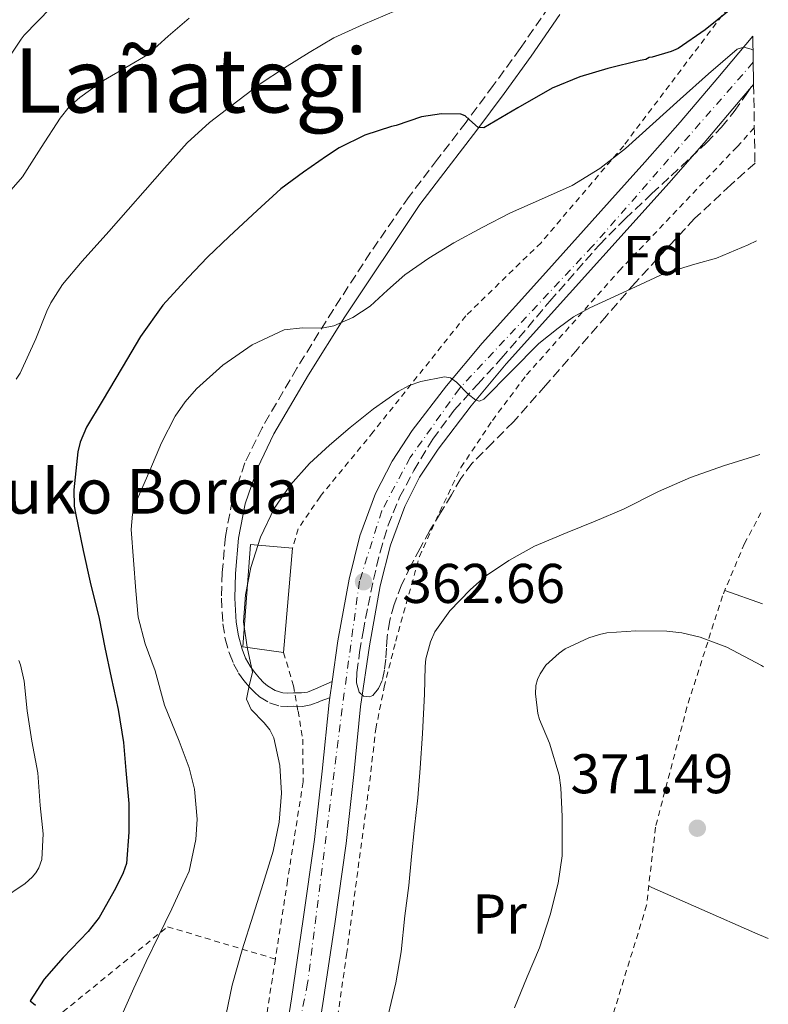
# Model space of a CAD drawing. Units: metres. Extents: x 613541 to 616970, y 4773332 to 4775703.
# Drawn here: x 616802 to 616936, y 4775358 to 4775534 of the extents above; entities that cross this region are included whole.
import ezdxf
from ezdxf.enums import TextEntityAlignment as Align

# ---------------------------------------------------------------- set-up
doc = ezdxf.new("R2010")
doc.units = ezdxf.units.M
doc.header["$MEASUREMENT"] = 0
for name, pattern in [('DGN Style 2', [1.7399219301090239, 1.043953158065414, -0.6959687720436097]), ('DGN Style 3', [2.435890702152634, 1.739921930109024, -0.6959687720436097]), ('DGN Style 4', [2.7856150101045474, 1.391937544087219, -0.6959687720436097, 0.001739921930109024, -0.6959687720436097])]:
    doc.linetypes.add(name, pattern=pattern)
for name, color, linetype, lineweight in [('Camino', 7, 'DGN Style 3', 0), ('Carretera', 9, 'Continuous', 0), ('Cota de punto acotado terreno', 7, 'Continuous', 0), ('Curva de nivel directora', 30, 'Continuous', 30), ('Curva de nivel intermedia', 30, 'Continuous', 0), ('Edificio', 1, 'Continuous', 13), ('Eje de carretera', 7, 'DGN Style 4', 0), ('Etiqueta de uso rústico', 92, 'Continuous', 0), ('Etiqueta de zona arbolada', 92, 'Continuous', 0), ('Línea de asfalto', 7, 'Continuous', 13), ('Línea de cambio de uso (parcela vista)', 92, 'Continuous', 0), ('Margen derecho', 7, 'Continuous', 0), ('Punto acotado terreno (símbolo)', 7, 'Continuous', 0), ('Tela metálica o alambrada', 7, 'DGN Style 2', 0), ('Texto de Borda', 7, 'Continuous', 0), ('Texto de Área (paraje) menor', 7, 'Continuous', 0), ('Zona arbolada', 92, 'DGN Style 3', 0)]:
    doc.layers.add(name, color=color, linetype=linetype, lineweight=lineweight)
doc.styles.add('Style-Arial', font='arial.ttf')

# ---------------------------------------------------------------- blocks, each defined once
blk = doc.blocks.new('5PATER')
at = {"layer": 'Punto acotado terreno (símbolo)', "linetype": 'Continuous', "lineweight": 0}
h = blk.add_hatch(color=51, dxfattribs=at)
edge = h.paths.add_edge_path()
edge.add_ellipse((0, 0), major_axis=(-0.1095731443231308, -0.1110710700762829), ratio=0.9994222409660317, start_angle=0, end_angle=360)

msp = doc.modelspace()

# ---------------------------------------------------------------- linework, layer by layer
at = {"layer": 'Camino', "color": 7, "linetype": 'DGN Style 3', "lineweight": 0}
msp.add_polyline3d([(616896.8099999973, 4775536.41, 346.3200000000071), (616891.6399999994, 4775528.940000001, 347.8300000000019), (616886.8399999982, 4775522.320000002, 348.5800000000019), (616881.9600000011, 4775515.740000002, 350.1300000000046), (616876.8599999984, 4775509.09, 351.7200000000012), (616871.7699999987, 4775502.430000001, 352.6300000000047), (616864.8599999998, 4775492.42, 353.6199999999955), (616858.199999999, 4775482.170000001, 354.4600000000065), (616851.6799999989, 4775471.690000001, 356.6100000000005), (616845.4499999996, 4775461, 357.7700000000042), (616842.3599999984, 4775454.680000001, 358.1300000000046), (616840.0899999995, 4775447.980000002, 358.3899999999995), (616838.8599999979, 4775441.529999999, 358.6499999999942), (616838.3000000013, 4775435.029999999, 358.8399999999966), (616838.1700000018, 4775430.460000004, 358.8899999999995), (616838.3999999975, 4775425.880000001, 358.9900000000052), (616838.8400000001, 4775423.189999999, 358.9199999999982), (616839.6, 4775420.540000001, 359.0099999999949), (616840.3099999985, 4775418.710000002, 359.1100000000005), (616841.2399999984, 4775416.990000002, 359.3099999999978), (616842.1700000004, 4775415.699999999, 359.6699999999983), (616843.1999999986, 4775414.49, 360.020000000004), (616844.0500000002, 4775413.590000002, 360.179999999993), (616845.0000000001, 4775412.78, 360.3399999999967), (616846.7800000015, 4775411.670000002, 360.5899999999966), (616848.7199999974, 4775411.100000001, 360.8099999999976), (616849.9099999988, 4775411.040000001, 360.9900000000054), (616851.1, 4775411.07, 361.1699999999984), (616852.6800000002, 4775411.060000001, 361.4100000000036), (616854.1700000011, 4775411.310000001, 361.6699999999981), (616855.8599999987, 4775411.970000001, 362.0099999999949), (616857.5599999975, 4775412.630000004, 362.3399999999966)], dxfattribs=at)
at = {"layer": 'Carretera', "color": 9, "linetype": 'Continuous', "lineweight": 0}
msp.add_polyline3d([(616848.8000000004, 4775346.52, 362.8000000000029), (616850.6900000013, 4775358.67, 361.929999999993), (616852.8199999993, 4775372.939999999, 361.6699999999983), (616854.8199999998, 4775387.220000001, 361.3999999999942), (616856.1799999988, 4775399.470000001, 361.5), (616857.4300000005, 4775411.749999999, 362.2200000000012), (616857.5599999978, 4775412.630000002, 362.3399999999965), (616857.9699999992, 4775415.510000001, 362.3699999999953), (616859.0300000008, 4775422.830000001, 362.2799999999988), (616861.0300000013, 4775433.859999999, 362.320000000007), (616862.9600000003, 4775441.640000001, 361.8699999999953), (616865.7699999999, 4775449.190000001, 361.3899999999995), (616868.7300000016, 4775455.02, 361.070000000007), (616872.3399999992, 4775460.470000002, 360.8399999999965), (616878.4500000001, 4775468.470000002, 360.1399999999995), (616884.8700000017, 4775476.16, 358.3800000000047), (616896.2600000022, 4775488.829999999, 357.8399999999965), (616907.6400000015, 4775501.51, 356.3899999999995), (616914.0000000007, 4775508.600000001, 355.8099999999977), (616920.3099999984, 4775515.759999999, 355.5500000000029), (616927.0300000019, 4775523.689999999, 355.2299999999959), (616933.3199999994, 4775531.179999999, 353.8600000000006), (616933.4600000002, 4775522.649999999, 355.8999999999942), (616933.4600000002, 4775522.509999999, 355.8999999999942), (616931.3700000002, 4775520.019999999, 356.1000000000058), (616924.6099999989, 4775512.040000002, 356.5500000000029), (616918.2499999999, 4775504.819999999, 356.9199999999983), (616911.8700000006, 4775497.710000002, 357.5800000000018), (616900.4899999991, 4775485.029999999, 359.0599999999977), (616889.1700000024, 4775472.439999999, 359.6100000000006), (616882.8900000014, 4775464.92, 360.2200000000012), (616876.9799999994, 4775457.160000001, 361.6699999999983), (616873.649999999, 4775452.15, 361.8300000000018), (616870.9800000001, 4775446.899999999, 362.0800000000018), (616868.4099999998, 4775439.960000002, 362.5099999999948), (616866.5900000002, 4775432.659999999, 363.0800000000018), (616864.6499999979, 4775421.91, 363.2400000000052), (616863.0799999988, 4775411.050000002, 362.9900000000052), (616861.8400000005, 4775398.87, 362.6100000000006), (616860.4699999981, 4775386.51, 362.5599999999977), (616858.4499999997, 4775372.119999999, 362.7200000000012), (616856.3199999996, 4775357.820000002, 362.9199999999983), (616854.4200000019, 4775345.63, 364.0099999999948)], dxfattribs=at)
at = {"layer": 'Curva de nivel directora', "color": 30, "linetype": 'Continuous', "lineweight": 30, "elevation": 350, "flags": 128}
msp.add_lwpolyline([(616929.0899999999, 4775535.770000001), (616924.7600000004, 4775532.279999999), (616919.919999999, 4775528.949999999), (616918.6899999996, 4775528.390000001), (616915.2699999998, 4775527.4), (616914.7699999991, 4775527.330000001), (616914.1799999991, 4775526.970000001), (616913.1599999998, 4775526.810000002), (616907.3799999995, 4775525.370000001), (616902.3100000002, 4775523.850000001), (616897.3799999994, 4775521.850000001), (616891.2599999994, 4775518.289999999), (616885.1399999995, 4775514.730000001), (616884.1099999992, 4775514.76), (616882.5899999992, 4775516.170000001), (616881.8200000003, 4775516.87), (616881.0400000003, 4775517.189999999), (616877.5800000001, 4775517.260000002), (616873.9900000005, 4775516.680000001), (616871.7199999995, 4775515.910000001), (616869.4599999997, 4775515.140000001), (616868.6399999994, 4775514.95), (616863.8099999992, 4775513.400000001), (616859.2499999994, 4775511.170000001), (616856.9800000007, 4775509.670000001), (616852.8700000002, 4775506.760000001), (616848.8200000002, 4775503.810000002), (616844.5800000001, 4775499.940000001), (616839.5199999996, 4775495.24), (616835.6799999995, 4775491.53), (616832.1799999991, 4775487.930000002), (616827.6699999986, 4775482.930000002), (616823.6799999988, 4775477.320000002), (616820.3700000007, 4775471.810000001), (616816.7699999998, 4775465.78), (616813.9699999992, 4775461.08), (616812.8799999984, 4775458.42), (616812.4400000003, 4775456.690000001), (616811.7299999995, 4775449.859999999), (616811.8099999999, 4775446.930000002), (616812, 4775445.690000001), (616813.4100000004, 4775439.01), (616814.6299999985, 4775433.33), (616816.2600000004, 4775426.79), (616817.2500000005, 4775421.640000001), (616818.389999998, 4775416.26), (616819.6800000002, 4775410.5), (616820.5999999987, 4775404.600000001), (616821.0599999991, 4775399.560000001), (616821.5599999998, 4775393.650000001), (616821.589999999, 4775388.53), (616821.1599999998, 4775382.92), (616820.5799999986, 4775381.250000001), (616819.1700000004, 4775378.410000003), (616816.2800000003, 4775373.250000001), (616814.2899999988, 4775370.740000002), (616809.7999999983, 4775366.050000002), (616806.440000001, 4775362.2), (616803.8899999985, 4775358.279999999), (616804.8799999988, 4775357.530000002)], dxfattribs=at)
at = {"layer": 'Curva de nivel intermedia', "color": 30, "linetype": 'Continuous', "lineweight": 0, "flags": 128}
for points, elevation in [([(616798.8000000013, 4775525.359999999), (616802.3000000014, 4775530.59), (616802.8200000002, 4775531.31), (616814.8299999996, 4775543.71)], 335), ([(616813.2000000002, 4775490.83), (616818.0199999993, 4775496.159999999), (616827.9500000002, 4775507.519999999), (616832.0300000017, 4775512.069999999), (616836.0000000013, 4775515.679999999), (616841.0700000008, 4775519.590000001), (616845.1000000008, 4775522.640000001), (616849.4400000015, 4775525.470000002), (616853.8899999994, 4775528.24), (616858.2999999995, 4775530.88), (616863.540000001, 4775533.25), (616869.4400000018, 4775535.730000001)], 345.0000000000004), ([(616799.6799999997, 4775502.659999999), (616802.5300000017, 4775505.949999999), (616805.9000000001, 4775511.210000001), (616809.2599999995, 4775516.470000001), (616810.86, 4775518.470000001), (616812.7900000013, 4775520.189999999), (616817.0600000004, 4775523.220000001), (616821.0200000012, 4775525.519999998), (616824.9400000017, 4775527.829999999), (616828.640000001, 4775531.140000001), (616832.4000000004, 4775534.4)], 340.0000000000002), ([(616820.3200000015, 4775355.710000002), (616822.4800000007, 4775360.550000001), (616824.6900000013, 4775365.350000001), (616826.8799999995, 4775369.909999999), (616829.26, 4775374.789999999), (616831.6300000015, 4775379.869999999), (616832.3800000004, 4775381.539999999), (616833.6000000007, 4775387.23), (616833.7900000007, 4775390.849999999), (616833.3100000002, 4775396.239999999), (616832.4000000004, 4775400.050000001), (616830.5900000001, 4775404.800000001), (616827.9800000016, 4775411.27), (616826.3000000007, 4775417.409999999), (616824.5000000013, 4775422.239999999), (616823.2600000007, 4775427.029999999), (616822.8000000003, 4775431.75), (616822.4000000004, 4775437.26), (616822.0000000001, 4775442.77), (616822.2200000014, 4775445.489999999), (616823.0599999996, 4775448.13), (616825.3600000018, 4775453.349999999), (616827.4200000004, 4775458.279999999), (616829.8700000002, 4775463.039999999), (616831.6500000017, 4775465.630000001), (616833.6900000002, 4775467.949999999), (616838.3799999995, 4775472.189999999), (616843.6600000013, 4775475.859999999), (616849.380000001, 4775478.51), (616852.7000000003, 4775478.91), (616856.1100000013, 4775478.82), (616858.2900000005, 4775479.23), (616861.6600000013, 4775480.759999999), (616864.7800000014, 4775482.789999999), (616867.8799999994, 4775485.630000002), (616870.9900000008, 4775488.390000001), (616875.3099999992, 4775491.36), (616879.7800000019, 4775494.099999998), (616884.8300000011, 4775496.87), (616889.9500000018, 4775499.51), (616895.4600000017, 4775501.92), (616900.9600000002, 4775504.4), (616905.9300000012, 4775507.429999999), (616910.4999999999, 4775511.029999999), (616915.4000000017, 4775515.439999999), (616920.29, 4775519.87), (616925.3700000006, 4775524.390000001), (616930.5300000015, 4775528.819999999), (616931.6900000017, 4775529.199999999), (616933.0400000017, 4775528.810000001), (616933.3600000013, 4775528.640000001)], 355.0000000000001), ([(616839.03, 4775355.899999999), (616840.0600000004, 4775361.109999999), (616841.8500000008, 4775367.42), (616843.82, 4775373.67), (616845.6300000005, 4775379.34), (616847.440000001, 4775385.109999998), (616848.4700000014, 4775390.300000001), (616848.9000000006, 4775395.489999998), (616848.600000001, 4775400.470000001), (616847.5199999993, 4775405.439999999), (616846.8399999997, 4775406.880000002), (616845.7800000003, 4775408.140000001), (616843.4800000002, 4775410.509999999), (616842.6199999996, 4775412.349999999), (616843.1000000002, 4775414.760000001), (616843.7000000015, 4775417.190000001), (616842.7900000018, 4775421.689999999), (616842.0800000011, 4775426.189999999), (616842.4600000011, 4775431.050000001), (616843.44, 4775435.92), (616845.1600000011, 4775441.369999998), (616847.6199999999, 4775446.509999999), (616850.5200000011, 4775450.77), (616853.9400000009, 4775454.560000001), (616857.5300000006, 4775457.88), (616861.2300000021, 4775461.06), (616865.3899999994, 4775464.369999998), (616869.7900000005, 4775467.509999999), (616871.770000001, 4775468.57), (616873.8899999999, 4775469.289999997), (616878.1100000021, 4775470.109999998), (616879.1800000005, 4775469.909999999), (616880.2600000001, 4775469.140000001), (616882.3700000001, 4775466.980000001), (616883.6900000012, 4775465.929999998), (616884.3900000007, 4775465.749999999), (616885.1399999995, 4775466.109999999), (616890.0800000015, 4775471.109999999), (616895.0200000012, 4775476.099999999), (616896.7500000013, 4775477.470000001), (616898.4800000014, 4775478.850000001), (616901.1900000004, 4775480.84), (616904.1100000017, 4775482.48), (616910.7800000015, 4775485.550000001), (616917.4600000002, 4775488.630000001), (616922.9100000019, 4775490.31), (616926.8300000001, 4775491.389999999), (616932.4800000007, 4775493.749999999), (616933.9500000014, 4775494.489999999)], 360), ([(616801.3800000006, 4775469.67), (616802.1000000003, 4775470.79), (616804.900000001, 4775476.909999999), (616806.9000000015, 4775481.890000001), (616807.5800000011, 4775483.350000001), (616809.7000000001, 4775486.669999998), (616813.2000000002, 4775490.83)], 345.0000000000002), ([(616868.0000000001, 4775355.749999999), (616869.3900000005, 4775361.539999999), (616870.3700000017, 4775367.06), (616871.0100000009, 4775373.52), (616871.7300000007, 4775378.98), (616872.1799999999, 4775384.149999999), (616872.740000001, 4775389.390000002), (616873.3400000001, 4775394.689999999), (616873.7600000004, 4775399.970000001), (616874.1600000004, 4775406.189999999), (616874.5100000012, 4775413.220000001), (616874.6200000008, 4775418.23), (616874.7700000005, 4775419.600000001), (616875.5999999997, 4775422.609999998), (616876.3999999999, 4775424.390000001), (616879.0599999998, 4775428.179999998), (616882.690000002, 4775431.970000002), (616885.4700000003, 4775434.42), (616889.6500000001, 4775437.189999999), (616894.2400000012, 4775439.789999999), (616900.0599999994, 4775442.24), (616905.0999999996, 4775444.24), (616910.14, 4775446.390000001), (616916.4299999998, 4775449.539999997), (616922.180000001, 4775452.079999999), (616928.0500000005, 4775454.16), (616933.2800000008, 4775455.789999999), (616934.5999999996, 4775456.220000001)], 365.0000000000002), ([(616897.0100000006, 4775373.699999998), (616898.4299999999, 4775379.390000001), (616899.1699999997, 4775384.289999999), (616899.1800000009, 4775391.3), (616898.9599999996, 4775396.480000001), (616898.610000001, 4775398.720000001), (616896.8800000009, 4775404.480000001), (616895.1200000019, 4775408.71), (616894.8200000002, 4775409.81), (616894.42, 4775413.279999998), (616894.4800000003, 4775414.800000001), (616894.770000001, 4775415.869999999), (616895.2500000015, 4775416.910000001), (616896.2700000008, 4775418.42), (616898.610000001, 4775420.579999999), (616899.7100000007, 4775421.350000001), (616903.9700000009, 4775423.359999999), (616905.8600000018, 4775423.92), (616907.2000000008, 4775424.210000001), (616912.3399999995, 4775424.609999998), (616917.9400000009, 4775424.529999998), (616920.5899999995, 4775424.24), (616923.8600000017, 4775423.470000001), (616928.6699999997, 4775421.67), (616934.8800000013, 4775418.399999999), (616935.2600000012, 4775418.16)], 370.0000000000005), ([(616798.7699999999, 4775376.430000001), (616803.01, 4775379.330000001), (616804.2599999995, 4775380.449999998), (616804.9300000002, 4775381.250000001), (616805.4700000009, 4775382.130000001), (616806.0200000008, 4775383.630000001), (616806.2100000008, 4775388.210000001), (616805.7000000011, 4775393.279999998), (616805.2600000009, 4775399.17), (616804.2200000016, 4775404.82), (616803.380000001, 4775410.27), (616802.8200000002, 4775415.59), (616802.1800000007, 4775418.5), (616801.8700000001, 4775419.28)], 345.0000000000002), ([(616890.6200000002, 4775357.06), (616892.9100000013, 4775362.59), (616895.1200000019, 4775367.810000001), (616897.0100000006, 4775373.699999998)], 370.0000000000002)]:
    msp.add_lwpolyline(points, dxfattribs=dict(at, elevation=elevation))
at = {"layer": 'Edificio', "color": 51, "linetype": 'Continuous', "lineweight": 13, "extrusion": (-9.111354335318537e-05, -0.001059973084888403, 0.9999994340775307), "elevation": -4757.240940630378, "flags": 128}
msp.add_lwpolyline([(616850.9403133336, 4775437.070157702), (616849.3303115177, 4775418.34014718)], dxfattribs=at)
at = {"layer": 'Edificio', "color": 1, "linetype": 'Continuous', "lineweight": 13}
msp.add_polyline3d([(616850.9100000003, 4775439.430000001, 360.8000000000029), (616849.2999999998, 4775420.699999999, 360.7799999999988), (616841.9800000006, 4775421.75, 359.7700000000041), (616843.3899999997, 4775440.07, 359.7100000000065)], close=True, dxfattribs=at)
at = {"layer": 'Edificio', "color": 51, "linetype": 'Continuous', "lineweight": 13}
msp.add_polyline3d([(616849.2999999998, 4775420.699999999, 360.7799999999988), (616841.9800000006, 4775421.75, 359.7700000000041), (616843.3899999997, 4775440.07, 359.7100000000065), (616850.9100000003, 4775439.430000001, 360.8000000000029)], dxfattribs=at)
at = {"layer": 'Eje de carretera', "color": 7, "linetype": 'DGN Style 4', "lineweight": 0}
msp.add_polyline3d([(616933.3999999971, 4775526.470000001, 355.320000000007), (616904.629999998, 4775493.510000001, 357.7299999999959), (616880.7899999977, 4775468.029999999, 360.0299999999989), (616871.9499999997, 4775455.630000001, 361.3099999999977), (616866.859999998, 4775446.12, 361.7899999999935), (616862.8799999994, 4775433.5, 362.570000000007), (616859.7800000014, 4775410.699999999, 362.5099999999947), (616853.5900000001, 4775361.470000002, 362.3000000000028), (616847.3999999985, 4775330.040000003, 365.0200000000042), (616841.6499999973, 4775289.750000001, 367.3399999999965), (616832.8099999973, 4775252.12, 368.8699999999954), (616825.0699999991, 4775227.330000003, 370.8000000000029), (616797.8700000013, 4775166.860000002, 373.5899999999965), (616780.1799999999, 4775131.890000002, 375.5099999999948), (616767.1800000002, 4775113.920000001, 376.6000000000058), (616746.1299999993, 4775088.9, 378.5399999999936)], dxfattribs=at)
at = {"layer": 'Línea de asfalto', "color": 7, "linetype": 'Continuous', "lineweight": 13, "extrusion": (-0.0009689579018822006, -0.006806338408546064, 0.9999763671597709), "elevation": -32738.57196761015, "flags": 128}
msp.add_lwpolyline([(616857.6213931424, 4775300.412343787), (616858.0314123307, 4775303.292410498)], dxfattribs=at)
at = {"layer": 'Línea de asfalto', "color": 7, "linetype": 'Continuous', "lineweight": 13}
for points in [[(616857.9699999987, 4775415.510000002, 362.2400000000052), (616859.0300000004, 4775422.830000003, 362.2799999999988), (616861.0300000008, 4775433.86, 362.3200000000071), (616862.9599999998, 4775441.640000001, 361.8699999999954), (616865.7699999994, 4775449.190000001, 361.3899999999993), (616868.730000001, 4775455.020000001, 361.070000000007), (616872.3399999987, 4775460.470000003, 360.8399999999965), (616878.4499999996, 4775468.470000002, 360.1399999999995), (616884.8700000013, 4775476.160000001, 358.3800000000048), (616896.2600000018, 4775488.83, 357.8399999999966), (616907.6400000011, 4775501.51, 356.3899999999995), (616914.0000000002, 4775508.600000001, 355.8099999999978), (616920.3099999978, 4775515.76, 355.550000000003), (616927.0300000013, 4775523.689999999, 355.229999999996), (616933.3199999989, 4775531.180000001, 353.8600000000005)], [(616854.4200000014, 4775345.630000001, 364.0099999999948), (616856.3199999991, 4775357.820000002, 362.9199999999984), (616858.4499999993, 4775372.12, 362.7200000000011), (616860.4699999976, 4775386.51, 362.5599999999976), (616861.8400000001, 4775398.87, 362.6100000000006), (616863.0799999983, 4775411.050000003, 362.9900000000054), (616864.6499999973, 4775421.910000001, 363.2400000000052), (616866.5899999997, 4775432.66, 363.0800000000018), (616868.4099999992, 4775439.960000002, 362.5099999999947), (616870.9799999996, 4775446.9, 362.0800000000019), (616873.6499999985, 4775452.15, 361.8300000000019), (616876.9799999989, 4775457.160000003, 361.6699999999981), (616882.890000001, 4775464.92, 360.2200000000013), (616889.1700000018, 4775472.439999999, 359.6100000000007), (616900.4899999986, 4775485.03, 359.0599999999976), (616911.8700000001, 4775497.710000004, 357.5800000000019), (616918.2499999994, 4775504.82, 356.9199999999983), (616924.6099999984, 4775512.040000002, 356.5500000000029), (616931.3699999999, 4775520.02, 356.1000000000058), (616933.4599999997, 4775522.51, 355.8999999999942)], [(616808.0500000004, 4775193.870000001, 371.7799999999988), (616814.670000001, 4775208.430000001, 371.1600000000036), (616820.9299999995, 4775223.150000002, 370.699999999997), (616823.1000000021, 4775228.890000002, 370.5099999999947), (616824.9699999985, 4775234.740000002, 369.929999999993), (616827.4200000004, 4775243.26, 368.3699999999953), (616829.6700000013, 4775251.84, 368.3800000000047), (616832.1499999978, 4775262.010000001, 367.9199999999984), (616834.5199999993, 4775272.189999999, 367.4400000000023), (616837.5500000003, 4775285.940000001, 366.8600000000007), (616840.4200000003, 4775299.710000001, 366.1199999999955), (616843.760000002, 4775317.020000001, 365.520000000004), (616846.8199999996, 4775334.390000002, 364.8000000000029), (616848.7999999999, 4775346.520000001, 362.8000000000029), (616850.6900000009, 4775358.670000001, 361.929999999993), (616852.8199999988, 4775372.940000001, 361.6699999999981), (616854.8199999994, 4775387.220000001, 361.3999999999942), (616856.1799999983, 4775399.470000002, 361.5000000000001), (616857.4299999999, 4775411.75, 362.2200000000012), (616857.5599999975, 4775412.630000004, 362.2200000000012)]]:
    msp.add_polyline3d(points, dxfattribs=at)
at = {"layer": 'Línea de cambio de uso (parcela vista)', "color": 92, "linetype": 'Continuous', "lineweight": 0, "extrusion": (-0.02503203971379974, 0.008639376539241711, 0.999649317591314), "elevation": 26182.34095904539, "flags": 128}
msp.add_lwpolyline([(-4715411.414477896, -974453.2786546467), (-4715411.414477896, -974446.1036912327)], dxfattribs=at)
at = {"layer": 'Línea de cambio de uso (parcela vista)', "color": 92, "linetype": 'Continuous', "lineweight": 0, "extrusion": (0.3943326694622511, 0.9044327302579307, 0.1627979798184245), "elevation": 4562338.905029795, "flags": 128}
msp.add_lwpolyline([(1343047.066595374, -752406.2299371214), (1343026.324818425, -752406.0272329306), (1343023.705183125, -752406.0069625115)], dxfattribs=at)
at = {"layer": 'Margen derecho', "color": 7, "linetype": 'Continuous', "lineweight": 0}
msp.add_polyline3d([(616898.7800000008, 4775535.050000001, 346.679999999993), (616893.6000000021, 4775527.550000003, 348.3500000000059), (616888.7699999994, 4775520.9, 349.1300000000047), (616883.879999999, 4775514.290000001, 350.1699999999984), (616878.7699999993, 4775507.630000002, 352.1399999999995), (616873.6799999997, 4775500.970000002, 353.0800000000019), (616860.2300000007, 4775480.880000002, 354.8699999999953), (616853.7300000008, 4775470.45, 357.1300000000047), (616847.5700000006, 4775459.870000001, 358.25), (616844.589999999, 4775453.770000001, 358.6199999999953), (616842.4200000007, 4775447.36, 358.8999999999941), (616841.2399999984, 4775441.2, 359.179999999993), (616840.6999999997, 4775434.900000001, 359.3999999999942), (616840.5700000002, 4775430.480000001, 359.5099999999948), (616840.7899999992, 4775426.140000002, 359.6499999999942), (616841.1900000013, 4775423.710000004, 359.6300000000047), (616841.8700000009, 4775421.300000001, 359.7100000000065), (616842.4899999978, 4775419.720000001, 359.800000000003), (616843.2800000013, 4775418.260000001, 359.9400000000024), (616844.0599999991, 4775417.180000002, 360.0599999999979), (616844.98, 4775416.100000001, 360.2400000000054), (616845.7100000009, 4775415.340000002, 360.3699999999953), (616846.4299999984, 4775414.720000003, 360.5099999999948), (616847.7699999996, 4775413.880000002, 360.7500000000001), (616849.1299999985, 4775413.480000002, 360.9900000000054), (616849.94, 4775413.439999999, 361.1199999999953), (616851.0700000009, 4775413.470000001, 361.3099999999977), (616852.489999998, 4775413.460000002, 361.5399999999936), (616853.5399999986, 4775413.630000002, 361.6999999999971), (616854.989999997, 4775414.199999999, 361.9199999999984), (616857.9699999987, 4775415.510000002, 362.3699999999953)], dxfattribs=at)
at = {"layer": 'Tela metálica o alambrada', "color": 7, "linetype": 'DGN Style 2', "lineweight": 0}
for points in [[(616933.1299999999, 4775542.050000001, 350.7899999999936), (616929.9199999999, 4775537.640000001, 350.9799999999959), (616910.1900000004, 4775511.529999999, 353.6900000000023), (616895.3899999997, 4775494.15, 356.5), (616881.9000000004, 4775481.029999999, 358.8699999999953), (616865.3399999999, 4775460.25, 360.5500000000029), (616855.8200000003, 4775448.630000001, 361.2100000000065), (616851.8799999999, 4775442.859999999, 361.320000000007), (616850.9100000003, 4775439.430000001, 361.320000000007)], [(616835.1500000004, 4775240.779999999, 370.7799999999988), (616839.4400000004, 4775257.980000001, 370.1300000000047), (616846.9900000002, 4775290.220000001, 368.7400000000052), (616852.6200000001, 4775317.430000001, 367.1399999999995), (616856.9900000002, 4775341.720000001, 366.0099999999948), (616860.5700000003, 4775366.619999999, 365.0899999999965), (616864.7199999997, 4775397.630000001, 364.4400000000023), (616865.7999999998, 4775407.029999999, 364.3399999999965), (616867.3099999996, 4775414.52, 364.3399999999965), (616869.3700000001, 4775422.76, 364.5500000000029), (616873.6100000005, 4775437.9, 364.1999999999971), (616877.2599999999, 4775445.91, 363.5599999999977), (616881.0499999998, 4775453.869999999, 363.3300000000018), (616886.7000000002, 4775462.310000001, 362.7299999999959), (616892.8099999996, 4775470.460000001, 361.9900000000052), (616909.4000000004, 4775489.109999999, 359.5299999999988), (616930.5199999996, 4775511.350000001, 356.6499999999942), (616933.5999999996, 4775514.77, 356.4400000000023)], [(616934.7800000003, 4775445.76, 367.3899999999995), (616931.8399999999, 4775440.230000001, 368.0500000000029), (616927.8799999999, 4775430.859999999, 368.7599999999948), (616921.5300000003, 4775410.939999999, 369.8300000000018), (616915.8799999999, 4775389.4, 370.6300000000047), (616914.2999999998, 4775375.42, 370.929999999993), (616908.1399999997, 4775355.350000001, 372.3300000000018), (616903.0499999998, 4775338.17, 374.4199999999983), (616902.9299999997, 4775337.84, 374.4499999999971)], [(616849.2999999998, 4775420.699999999, 361.8600000000006), (616851.04, 4775414.76, 361.8600000000006), (616851.8799999999, 4775410.199999999, 361.8600000000006), (616852.7300000006, 4775405.189999999, 361.8899999999995), (616852.7800000003, 4775397.51, 362.0099999999948), (616850, 4775379.869999999, 362.4100000000035), (616847.8099999996, 4775365.779999999, 362.7799999999988)], [(616768.5599999996, 4775202.460000001, 360.7700000000041), (616749.9500000002, 4775210.949999999, 355.4900000000052), (616722.0899999999, 4775226.699999999, 347.0500000000029), (616710.1699999999, 4775234.789999999, 344.3300000000018), (616709.3200000003, 4775237.24, 343.3500000000058), (616709.3099999996, 4775239.960000001, 343.25), (616711.2000000002, 4775247.210000001, 343.0899999999965), (616720.8600000005, 4775268.550000001, 342.7700000000041), (616732.2800000003, 4775293.560000001, 342.7400000000052), (616736, 4775301.83, 342.7599999999948), (616738.6500000004, 4775307.58, 342.7599999999948), (616740.9199999999, 4775312.119999999, 342.7599999999948), (616743.8399999999, 4775316.119999999, 342.7599999999948), (616746.7999999998, 4775318.49, 342.7299999999959), (616756.7800000003, 4775323.91, 342.820000000007), (616771.9299999997, 4775331.710000001, 344.3300000000018), (616789.3700000001, 4775342.230000001, 347.6499999999942), (616807.0800000001, 4775354.109999999, 351.1699999999983), (616828.5099999999, 4775371.58, 355.3800000000047), (616847.8099999996, 4775365.779999999, 362.7799999999988)], [(616847.8099999996, 4775365.779999999, 362.7799999999988), (616845.7100000001, 4775352.199999999, 363.1399999999995), (616842.0899999999, 4775328.539999999, 363.929999999993), (616837.9600000001, 4775308.039999999, 364.8399999999965), (616832.5599999996, 4775279.82, 366.3300000000018), (616826.8899999997, 4775254.810000001, 367.9100000000035), (616824.7300000006, 4775245.560000001, 369.4499999999971)]]:
    msp.add_polyline3d(points, dxfattribs=at)
at = {"layer": 'Zona arbolada', "color": 92, "linetype": 'DGN Style 3', "lineweight": 0}
msp.add_polyline3d([(616933.4600000001, 4775522.65, 359.7299999999959), (616933.4600000001, 4775522.51, 355.8999999999942), (616933.7100000001, 4775508.4, 361.2200000000012), (616929.3600000005, 4775504.51, 361.9400000000023), (616922.8899999997, 4775498.470000001, 363.2700000000041), (616912.2800000003, 4775487.01, 364.9799999999959), (616907.0999999996, 4775481.039999999, 365.6199999999953), (616901.9199999999, 4775475.08, 365.9100000000035), (616896.1900000004, 4775468.57, 365.9900000000052), (616890.4600000001, 4775462.060000001, 366.070000000007), (616886.7300000006, 4775458.33, 366.0500000000029), (616883, 4775454.600000001, 366.0399999999936), (616881.0199999996, 4775451.890000001, 366.0500000000029), (616879.3399999999, 4775448.939999999, 366.070000000007), (616877.4100000003, 4775445.76, 366.070000000007), (616875.5, 4775442.57, 366.070000000007), (616873.7300000006, 4775439.41, 366.0800000000018), (616872.04, 4775436.199999999, 366.0899999999965), (616870.4299999997, 4775432.83, 366.1000000000058), (616869.0700000003, 4775429.34, 366.1000000000058), (616868.29, 4775426.42, 366.1000000000058), (616867.8399999999, 4775423.449999999, 366.1000000000058), (616867.7100000001, 4775421.480000001, 366.1000000000058), (616867.5999999996, 4775419.51, 366.1000000000058), (616867.3499999996, 4775417.609999999, 366.1000000000058), (616866.9699999997, 4775415.720000001, 366.1000000000058), (616866.29, 4775414.25, 366.1000000000058), (616865.2599999999, 4775413.029999999, 366.1000000000058), (616864.6900000004, 4775412.77, 366.1000000000058), (616863.5899999999, 4775412.91, 366.1000000000058), (616862.7999999998, 4775413.609999999, 366.1000000000058), (616862.3399999999, 4775415.359999999, 366.1000000000058), (616862.4000000004, 4775417.109999999, 366.1000000000058), (616862.9100000003, 4775420.779999999, 366.1000000000058), (616863.5199999996, 4775424.439999999, 366.1000000000058), (616864.4299999997, 4775429.109999999, 366.1000000000058), (616865.3899999997, 4775433.77, 366.1000000000058), (616866.5599999996, 4775438.67, 366.1000000000058), (616868, 4775443.51, 366.1000000000058), (616870.0599999996, 4775448.529999999, 366.1000000000058), (616872.6399999997, 4775453.32, 366.0899999999965), (616875.9900000002, 4775458.930000001, 366.0399999999936), (616879.8499999996, 4775464.15, 365.9600000000065), (616884.0599999996, 4775468.779999999, 365.8000000000029), (616888.2800000003, 4775473.390000001, 365.5299999999988), (616896.9600000001, 4775483.65, 364.7400000000052), (616905.8399999999, 4775493.789999999, 363.929999999993), (616910.4699999997, 4775498.449999999, 363.5899999999965), (616915.2300000006, 4775502.939999999, 363.25), (616918.7000000002, 4775506.140000001, 362.8000000000029), (616922.1699999999, 4775509.34, 362.1199999999953), (616925.0199999996, 4775512.029999999, 361.3600000000006), (616927.7199999997, 4775514.83, 360.5800000000018), (616930, 4775517.67, 360.0500000000029), (616932.1200000001, 4775520.699999999, 359.7299999999959)], close=True, dxfattribs=at)
msp.add_polyline3d([(616933.7100000001, 4775508.4, 361.2200000000012), (616929.3600000005, 4775504.51, 361.9400000000023), (616922.8899999997, 4775498.470000001, 363.2700000000041), (616912.2800000003, 4775487.01, 364.9799999999959), (616907.0999999996, 4775481.039999999, 365.6199999999953), (616901.9199999999, 4775475.08, 365.9100000000035), (616896.1900000004, 4775468.57, 365.9900000000052), (616890.4600000001, 4775462.060000001, 366.070000000007), (616886.7300000006, 4775458.33, 366.0500000000029), (616883, 4775454.600000001, 366.0399999999936), (616881.0199999996, 4775451.890000001, 366.0500000000029), (616879.3399999999, 4775448.939999999, 366.070000000007), (616877.4100000003, 4775445.76, 366.070000000007), (616875.5, 4775442.57, 366.070000000007), (616873.7300000006, 4775439.41, 366.0800000000018), (616872.04, 4775436.199999999, 366.0899999999965), (616870.4299999997, 4775432.83, 366.1000000000058), (616869.0700000003, 4775429.34, 366.1000000000058), (616868.29, 4775426.42, 366.1000000000058), (616867.8399999999, 4775423.449999999, 366.1000000000058), (616867.7100000001, 4775421.480000001, 366.1000000000058), (616867.5999999996, 4775419.51, 366.1000000000058), (616867.3499999996, 4775417.609999999, 366.1000000000058), (616866.9699999997, 4775415.720000001, 366.1000000000058), (616866.29, 4775414.25, 366.1000000000058), (616865.2599999999, 4775413.029999999, 366.1000000000058), (616864.6900000004, 4775412.77, 366.1000000000058), (616863.5899999999, 4775412.91, 366.1000000000058), (616862.7999999998, 4775413.609999999, 366.1000000000058), (616862.3399999999, 4775415.359999999, 366.1000000000058), (616862.4000000004, 4775417.109999999, 366.1000000000058), (616862.9100000003, 4775420.779999999, 366.1000000000058), (616863.5199999996, 4775424.439999999, 366.1000000000058), (616864.4299999997, 4775429.109999999, 366.1000000000058), (616865.3899999997, 4775433.77, 366.1000000000058), (616866.5599999996, 4775438.67, 366.1000000000058), (616868, 4775443.51, 366.1000000000058), (616870.0599999996, 4775448.529999999, 366.1000000000058), (616872.6399999997, 4775453.32, 366.0899999999965), (616875.9900000002, 4775458.930000001, 366.0399999999936), (616879.8499999996, 4775464.15, 365.9600000000065), (616884.0599999996, 4775468.779999999, 365.8000000000029), (616888.2800000003, 4775473.390000001, 365.5299999999988), (616896.9600000001, 4775483.65, 364.7400000000052), (616905.8399999999, 4775493.789999999, 363.929999999993), (616910.4699999997, 4775498.449999999, 363.5899999999965), (616915.2300000006, 4775502.939999999, 363.25), (616918.7000000002, 4775506.140000001, 362.8000000000029), (616922.1699999999, 4775509.34, 362.1199999999953), (616925.0199999996, 4775512.029999999, 361.3600000000006), (616927.7199999997, 4775514.83, 360.5800000000018), (616930, 4775517.67, 360.0500000000029), (616932.1200000001, 4775520.699999999, 359.7299999999959), (616933.4600000001, 4775522.65, 359.7299999999959)], dxfattribs=at)

# ---------------------------------------------------------------- block references
at = {"layer": 'Punto acotado terreno (símbolo)', "color": 7, "linetype": 'Continuous', "lineweight": 0, "xscale": 10, "yscale": 10, "zscale": 10}
for p in [(616863.6000000013, 4775433.390000001, 362.6600000000035), (616923.379999999, 4775389.230000001, 371.5)]:
    msp.add_blockref('5PATER', p, dxfattribs=at)

# ---------------------------------------------------------------- texts
at = {"layer": 'Cota de punto acotado terreno', "color": 7, "linetype": 'Continuous', "lineweight": 0, "style": 'Style-Arial'}
for s, p in [('362.66', (616870.550000001, 4775429.59, 362.6600000000035)), ('371.49', (616900.6499999977, 4775395.49, 371.5))]:
    msp.add_text(s, height=7.000000000000002, dxfattribs=at).set_placement(p)
at = {"layer": 'Etiqueta de uso rústico', "color": 92, "linetype": 'Continuous', "lineweight": 0, "style": 'Style-Arial'}
msp.add_text('Pr', height=7.000000000000002, dxfattribs=at).set_placement((616887.9654566086, 4775373.860009999, 367.7400000000052), align=Align.MIDDLE_CENTER)
at = {"layer": 'Etiqueta de zona arbolada', "color": 92, "linetype": 'Continuous', "lineweight": 0, "style": 'Style-Arial'}
msp.add_text('Fd', height=7.000000000000002, dxfattribs=at).set_placement((616915.5774413662, 4775491.860009999, 359.0200000000041), align=Align.MIDDLE_CENTER)
at = {"layer": 'Texto de Borda', "color": 7, "linetype": 'Continuous', "lineweight": 0, "style": 'Style-Arial'}
msp.add_text('Soraburuko Borda', height=8, dxfattribs=at).set_placement((616758.3099999991, 4775445.599999999, 327.1900000000023))
at = {"layer": 'Texto de Área (paraje) menor', "color": 7, "linetype": 'Continuous', "lineweight": 0, "style": 'Style-Arial'}
msp.add_text('Lañategi', height=11.5, dxfattribs=at).set_placement((616832.738761841, 4775523.220010001, 340), align=Align.MIDDLE_CENTER)

doc.saveas('drawing.dxf')
